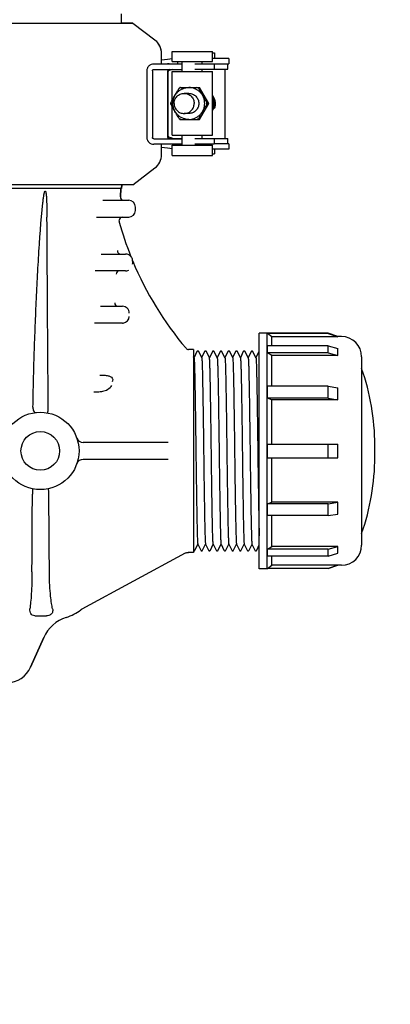
# Model space of a CAD drawing. Units: millimetres. Extents: x 4622 to 8691, y 1913 to 4548.
# Drawn here: x 6341 to 6451, y 3583 to 3876 of the extents above; entities that cross this region are included whole.
import ezdxf

# ---------------------------------------------------------------- set-up
doc = ezdxf.new("R2010")
doc.units = ezdxf.units.MM
doc.layers.add('cotas', color=7, linetype='Continuous')
doc.styles.get("Standard").update_dxf_attribs({"font": 'arial.ttf'})
doc.dimstyles.new('Diseño_PlanosFabricacion', dxfattribs={"dimtxt": 35, "dimasz": 40, "dimexe": 10, "dimexo": 10, "dimgap": 10, "dimtad": 1, "dimtih": 1, "dimtoh": 1, "dimdec": 0, "dimzin": 1, "dimdsep": 46, "dimtxsty": 'Standard', "dimcen": 15, "dimadec": 0, "dimazin": 0, "dimtp": 0.05, "dimtm": 0.05, "dimtfac": 1, "dimtdec": 0, "dimtofl": 0, "dimtmove": 0, "dimatfit": 3, "dimfxl": 10, "dimtolj": 1, "dimarcsym": 0})

# ---------------------------------------------------------------- blocks, each defined once
blk = doc.blocks.new('*D4')
at = {"layer": 'cotas', "color": 0, "lineweight": -2, "transparency": 16777216}
for p, q in [((6306.49, 4333.95), (6907.49, 4333.95)), ((6897.49, 4293.95), (6897.49, 3654.4)), ((6897.49, 2893.81), (6897.49, 3540.18)), ((6569.14, 2853.81), (6907.49, 2853.81))]:
    blk.add_line(p, q, dxfattribs=at)
at = {"layer": 'cotas', "color": 0, "transparency": 16777216}
for points in [[(6890.82, 4293.95), (6904.15, 4293.95), (6897.49, 4333.95)], [(6890.82, 2893.81), (6904.15, 2893.81), (6897.49, 2853.81)]]:
    blk.add_solid(points, dxfattribs=at)
at = {"layer": 'Defpoints', "color": 0, "transparency": 16777216}
for p in [(6296.49, 4333.95), (6559.14, 2853.81), (6897.49, 2853.81)]:
    blk.add_point(p, dxfattribs=at)
at = {"layer": 'cotas', "color": 0, "transparency": 16777216, "insert": (6897.49, 3597.29), "char_height": 35, "attachment_point": 5}
blk.add_mtext('\\A1; [58"]\\P1480 mm\\P', dxfattribs=at)

msp = doc.modelspace()

# ---------------------------------------------------------------- linework, layer by layer
at = {"linetype": 'Continuous'}
for p, q in [((6371.12, 3877.36), (6371.17, 3874.56)), ((6374.66, 3874.56), (6179.62, 3874.56)), ((6374.66, 3874.66), (6371.16, 3874.66)), ((6374.59, 3874.56), (6374.66, 3874.66)), ((6374.66, 3874.66), (6381.19, 3869.64)), ((6381.19, 3869.54), (6374.66, 3874.56)), ((6383.14, 3862.46), (6383.14, 3865.68)), ((6386.27, 3863.21), (6386.27, 3866.21)), ((6386.27, 3866.21), (6398.27, 3866.21)), ((6398.27, 3863.21), (6398.27, 3866.21)), ((6398.27, 3865.76), (6398.91, 3865.76)), ((6402.89, 3864.16), (6398.27, 3864.16)), ((6398.91, 3865.76), (6398.91, 3864.16)), ((6403.15, 3864.16), (6402.89, 3864.16)), ((6403.15, 3864.16), (6403.15, 3862.56)), ((6383.83, 3862.46), (6380.87, 3862.46)), ((6380.87, 3860.86), (6389.27, 3860.86)), ((6383.14, 3862.56), (6385.19, 3862.56)), ((6389.27, 3862.46), (6383.83, 3862.46)), ((6385.44, 3862.56), (6389.27, 3862.56)), ((6386.27, 3863.21), (6398.27, 3863.21)), ((6387.92, 3863.21), (6387.92, 3862.56)), ((6389.27, 3860.21), (6389.27, 3863.21)), ((6398.79, 3862.46), (6393.06, 3862.46)), ((6398.79, 3860.86), (6393.06, 3860.86)), ((6395.27, 3862.46), (6395.27, 3863.21)), ((6395.27, 3862.56), (6403.15, 3862.56)), ((6395.27, 3860.21), (6395.27, 3860.86)), ((6398.79, 3862.46), (6398.79, 3860.86)), ((6398.79, 3860.96), (6402.82, 3860.96)), ((6402.01, 3860.96), (6402.01, 3840.36)), ((6402.82, 3860.96), (6402.82, 3862.56)), ((6378.79, 3860.46), (6378.79, 3840.66)), ((6380.43, 3860.46), (6380.43, 3840.66)), ((6385.04, 3860.46), (6385.04, 3840.66)), ((6385.04, 3840.76), (6385.04, 3860.46)), ((6386.27, 3851.57), (6386.27, 3860.21)), ((6386.27, 3860.21), (6398.27, 3860.21)), ((6398.27, 3841.31), (6398.27, 3860.21)), ((6388.67, 3855.52), (6388.64, 3855.51)), ((6388.67, 3855.52), (6394.43, 3855.52)), ((6394.14, 3855.52), (6394.14, 3855.52)), ((6394.15, 3855.52), (6394.15, 3855.52)), ((6397.17, 3850.76), (6394.43, 3855.52)), ((6391.27, 3853.76), (6389.88, 3853.76)), ((6385.91, 3850.79), (6385.91, 3850.73)), ((6386.27, 3841.31), (6386.27, 3849.95)), ((6394.43, 3845.99), (6397.17, 3850.76)), ((6397.17, 3850.76), (6396.87, 3850.76)), ((6398.91, 3849.29), (6398.91, 3849.29)), ((6391.27, 3847.76), (6389.88, 3847.76)), ((6388.64, 3846.01), (6388.67, 3845.99)), ((6388.67, 3845.99), (6394.43, 3845.99)), ((6394.14, 3846), (6394.14, 3845.99)), ((6394.15, 3845.99), (6394.15, 3846)), ((6380.87, 3840.26), (6389.27, 3840.26)), ((6385.44, 3840.36), (6389.27, 3840.36)), ((6386.27, 3841.31), (6398.27, 3841.31)), ((6389.27, 3838.31), (6389.27, 3841.31)), ((6398.79, 3840.26), (6393.06, 3840.26)), ((6395.27, 3840.26), (6395.27, 3841.31)), ((6395.27, 3840.36), (6402.82, 3840.36)), ((6398.79, 3840.26), (6398.79, 3838.66)), ((6402.82, 3838.76), (6402.82, 3840.36)), ((6383.83, 3838.66), (6380.87, 3838.66)), ((6383.14, 3835.54), (6383.14, 3838.66)), ((6389.27, 3838.66), (6383.83, 3838.66)), ((6386.27, 3835.31), (6386.27, 3838.31)), ((6386.27, 3838.31), (6398.27, 3838.31)), ((6387.92, 3838.66), (6387.92, 3838.31)), ((6398.79, 3838.66), (6393.06, 3838.66)), ((6395.27, 3838.31), (6395.27, 3838.66)), ((6398.27, 3835.31), (6398.27, 3838.31)), ((6403.15, 3838.76), (6398.79, 3838.76)), ((6403.15, 3838.76), (6403.15, 3837.16)), ((6386.27, 3835.31), (6398.27, 3835.31)), ((6402.89, 3837.16), (6398.27, 3837.16)), ((6398.27, 3835.76), (6398.91, 3835.76)), ((6398.91, 3837.16), (6398.91, 3835.76)), ((6403.15, 3837.16), (6402.89, 3837.16)), ((6374.66, 3826.56), (6381.19, 3831.58)), ((6374.66, 3826.56), (6179.62, 3826.56)), ((6371.36, 3826.56), (6371.31, 3825.46)), ((6371.31, 3825.46), (6371.36, 3826.56)), ((6371.31, 3825.46), (6182.97, 3825.46)), ((6371.06, 3825.46), (6370.93, 3823.01)), ((6370.93, 3823.01), (6371.06, 3825.46)), ((6365.72, 3821.96), (6373.4, 3821.96)), ((6375.4, 3818.96), (6375.4, 3819.96)), ((6363.86, 3816.96), (6373.4, 3816.96)), ((6370.58, 3816.01), (6370.56, 3815.77)), ((6370.56, 3815.77), (6370.58, 3816.01)), ((6370.6, 3815.45), (6370.6, 3815.45)), ((6370.6, 3815.45), (6370.6, 3815.45)), ((6365.21, 3805.96), (6372.49, 3805.96)), ((6374.53, 3802.96), (6374.53, 3803.04)), ((6374.54, 3803.89), (6374.55, 3803.96)), ((6372.48, 3800.96), (6363.41, 3800.96)), ((6365.06, 3790.46), (6371.55, 3790.46)), ((6371.55, 3785.46), (6363.27, 3785.46)), ((6414.57, 3782.46), (6412.22, 3782.46)), ((6412.22, 3712.46), (6412.22, 3782.46)), ((6414.57, 3712.46), (6414.57, 3782.46)), ((6414.6, 3782.44), (6414.57, 3782.46)), ((6414.57, 3782.46), (6414.6, 3782.44)), ((6432.64, 3782.44), (6414.6, 3782.44)), ((6414.6, 3782.38), (6414.6, 3782.44)), ((6432.64, 3782.38), (6414.6, 3782.38)), ((6415.97, 3781.4), (6414.6, 3782.38)), ((6432.64, 3782.38), (6432.64, 3782.44)), ((6435.57, 3781.46), (6432.64, 3782.44)), ((6432.64, 3782.38), (6435.57, 3781.4)), ((6432.64, 3778.73), (6414.6, 3778.73)), ((6414.6, 3776.67), (6414.6, 3778.73)), ((6435.57, 3781.4), (6415.97, 3781.4)), ((6415.97, 3778.73), (6415.97, 3781.4)), ((6432.64, 3776.67), (6432.64, 3778.73)), ((6432.64, 3778.73), (6435.57, 3777.88)), ((6436.62, 3781.46), (6435.57, 3781.46)), ((6436.62, 3781.46), (6435.57, 3781.46)), ((6435.57, 3781.4), (6435.57, 3781.46)), ((6392.64, 3777.61), (6391.2, 3777.61)), ((6392.64, 3777.61), (6392.64, 3717.31)), ((6393.66, 3776.98), (6392.81, 3775.21)), ((6395.1, 3775.15), (6394.22, 3776.98)), ((6395.96, 3776.98), (6395.08, 3775.15)), ((6397.4, 3775.15), (6396.52, 3776.98)), ((6398.26, 3776.98), (6397.38, 3775.15)), ((6399.7, 3775.15), (6398.82, 3776.98)), ((6400.56, 3776.98), (6399.68, 3775.15)), ((6402, 3775.15), (6401.12, 3776.98)), ((6402.86, 3776.98), (6401.98, 3775.15)), ((6404.3, 3775.15), (6403.42, 3776.98)), ((6405.16, 3776.98), (6404.28, 3775.15)), ((6406.6, 3775.15), (6405.72, 3776.98)), ((6407.46, 3776.98), (6406.58, 3775.15)), ((6408.9, 3775.15), (6408.02, 3776.98)), ((6409.76, 3776.98), (6408.88, 3775.15)), ((6411.2, 3775.15), (6410.32, 3776.98)), ((6412.06, 3776.98), (6411.18, 3775.15)), ((6432.64, 3776.67), (6414.6, 3776.67)), ((6415.97, 3775.82), (6414.6, 3776.67)), ((6435.57, 3775.82), (6415.97, 3775.82)), ((6415.97, 3766.7), (6415.97, 3775.82)), ((6432.64, 3776.67), (6435.57, 3775.82)), ((6435.57, 3775.82), (6435.57, 3777.88)), ((6392.8, 3775.15), (6392.64, 3775.48)), ((6442.62, 3775.46), (6442.62, 3719.46)), ((6432.64, 3766.7), (6414.6, 3766.7)), ((6414.6, 3763.14), (6414.6, 3766.7)), ((6432.64, 3763.14), (6432.64, 3766.7)), ((6432.64, 3766.7), (6435.57, 3766.21)), ((6435.57, 3762.64), (6435.57, 3766.21)), ((6432.64, 3763.14), (6414.6, 3763.14)), ((6415.97, 3762.64), (6414.6, 3763.14)), ((6435.57, 3762.64), (6415.97, 3762.64)), ((6415.97, 3749.52), (6415.97, 3762.64)), ((6432.64, 3763.14), (6435.57, 3762.64)), ((6385.16, 3749.96), (6359.87, 3749.96)), ((6414.6, 3749.52), (6435.57, 3749.52)), ((6414.6, 3745.4), (6414.6, 3749.52)), ((6432.64, 3745.4), (6432.64, 3749.52)), ((6435.57, 3745.4), (6435.57, 3749.52)), ((6446.54, 3745.72), (6446.54, 3749.2)), ((6385.16, 3744.96), (6359.87, 3744.96)), ((6414.6, 3745.4), (6435.57, 3745.4)), ((6415.97, 3732.27), (6415.97, 3745.4)), ((6414.6, 3731.78), (6415.97, 3732.27)), ((6435.57, 3732.27), (6415.97, 3732.27)), ((6432.64, 3731.78), (6435.57, 3732.27)), ((6435.57, 3728.71), (6435.57, 3732.27)), ((6432.64, 3731.78), (6414.6, 3731.78)), ((6414.6, 3728.22), (6414.6, 3731.78)), ((6432.64, 3728.22), (6432.64, 3731.78)), ((6432.64, 3728.22), (6414.6, 3728.22)), ((6415.97, 3719.1), (6415.97, 3728.22)), ((6432.64, 3728.22), (6435.57, 3728.71)), ((6412.13, 3724.22), (6412.13, 3724.07)), ((6412.15, 3723.3), (6412.16, 3723.08)), ((6392.64, 3717.31), (6391.12, 3717.31)), ((6393.07, 3717.94), (6393.13, 3718.06)), ((6393.13, 3718.06), (6393.95, 3719.77)), ((6393.93, 3719.77), (6394.81, 3717.94)), ((6395.37, 3717.94), (6396.25, 3719.77)), ((6396.23, 3719.77), (6397.11, 3717.94)), ((6397.67, 3717.94), (6398.55, 3719.77)), ((6398.53, 3719.77), (6399.41, 3717.94)), ((6399.97, 3717.94), (6400.19, 3718.41)), ((6400.19, 3718.41), (6400.85, 3719.77)), ((6400.83, 3719.77), (6401.71, 3717.94)), ((6402.27, 3717.94), (6403.15, 3719.77)), ((6403.13, 3719.77), (6404.01, 3717.94)), ((6404.57, 3717.94), (6405.45, 3719.77)), ((6405.43, 3719.77), (6406.31, 3717.94)), ((6406.87, 3717.94), (6407.75, 3719.77)), ((6407.73, 3719.77), (6408.61, 3717.94)), ((6409.17, 3717.94), (6410.05, 3719.77)), ((6410.03, 3719.77), (6410.91, 3717.94)), ((6411.47, 3717.94), (6412.22, 3719.5)), ((6414.6, 3718.25), (6415.97, 3719.1)), ((6432.64, 3718.25), (6414.6, 3718.25)), ((6414.6, 3716.19), (6414.6, 3718.25)), ((6435.57, 3719.1), (6415.97, 3719.1)), ((6432.64, 3718.25), (6435.57, 3719.1)), ((6432.64, 3716.19), (6432.64, 3718.25)), ((6435.57, 3717.04), (6435.57, 3719.1)), ((6390.18, 3717.06), (6359.44, 3700.38)), ((6432.64, 3716.19), (6414.6, 3716.19)), ((6415.97, 3713.52), (6415.97, 3716.19)), ((6432.64, 3716.19), (6435.57, 3717.04)), ((6414.57, 3712.46), (6412.22, 3712.46)), ((6414.6, 3712.48), (6414.57, 3712.46)), ((6414.57, 3712.46), (6414.6, 3712.48)), ((6414.6, 3712.54), (6415.97, 3713.52)), ((6432.64, 3712.54), (6414.6, 3712.54)), ((6414.6, 3712.48), (6414.6, 3712.53)), ((6432.64, 3712.48), (6414.6, 3712.48)), ((6435.57, 3713.52), (6415.97, 3713.52)), ((6432.64, 3712.54), (6435.57, 3713.52)), ((6435.57, 3713.46), (6432.64, 3712.48)), ((6432.64, 3712.48), (6432.64, 3712.54)), ((6435.57, 3713.46), (6435.57, 3713.52)), ((6436.62, 3713.46), (6435.57, 3713.46)), ((6436.62, 3713.46), (6435.57, 3713.46)), ((6345.5, 3698.46), (6349, 3698.46)), ((6348.16, 3691.99), (6344.25, 3683.21)), ((6344.25, 3683.21), (6348.16, 3691.99))]:
    msp.add_line(p, q, dxfattribs=at)
for points in [[(6398.91, 3849.29), (6398.97, 3849.44), (6399.05, 3849.67), (6399.11, 3849.91), (6399.16, 3850.16), (6399.19, 3850.4), (6399.2, 3850.65), (6399.2, 3850.89), (6399.18, 3851.14), (6399.14, 3851.38), (6399.09, 3851.63), (6399.02, 3851.86), (6398.94, 3852.1), (6398.84, 3852.32), (6398.73, 3852.54), (6398.6, 3852.76), (6398.46, 3852.96), (6398.3, 3853.15), (6398.27, 3853.18)], [(6398.27, 3848.55), (6398.27, 3848.55), (6398.41, 3848.75), (6398.54, 3848.96), (6398.64, 3849.18), (6398.74, 3849.41), (6398.82, 3849.64), (6398.88, 3849.88), (6398.93, 3850.12), (6398.96, 3850.37), (6398.98, 3850.61), (6398.98, 3850.86), (6398.96, 3851.11), (6398.93, 3851.35), (6398.88, 3851.6), (6398.81, 3851.83), (6398.73, 3852.07), (6398.63, 3852.3), (6398.52, 3852.52), (6398.39, 3852.73), (6398.27, 3852.91)], [(6398.27, 3848.89), (6398.3, 3848.94), (6398.41, 3849.16), (6398.51, 3849.38), (6398.59, 3849.61), (6398.66, 3849.85), (6398.71, 3850.09), (6398.74, 3850.34), (6398.76, 3850.58), (6398.76, 3850.83), (6398.74, 3851.08), (6398.71, 3851.32), (6398.66, 3851.56), (6398.6, 3851.8), (6398.52, 3852.04), (6398.43, 3852.27), (6398.32, 3852.49), (6398.27, 3852.56)], [(6398.27, 3849.34), (6398.28, 3849.35), (6398.36, 3849.58), (6398.43, 3849.82), (6398.48, 3850.06), (6398.52, 3850.31), (6398.54, 3850.55), (6398.54, 3850.8), (6398.53, 3851.04), (6398.5, 3851.29), (6398.45, 3851.53), (6398.39, 3851.77), (6398.31, 3852.01), (6398.27, 3852.1)], [(6398.27, 3850.14), (6398.3, 3850.35), (6398.32, 3850.6), (6398.32, 3850.85), (6398.3, 3851.09), (6398.27, 3851.31)], [(6374.62, 3803.88), (6374.59, 3803.97), (6374.57, 3804.04), (6374.55, 3804.13), (6374.55, 3804.16)], [(6394.22, 3776.98), (6394.21, 3777), (6394.19, 3777.03), (6394.16, 3777.06), (6394.12, 3777.1), (6394.06, 3777.13), (6393.98, 3777.16), (6393.89, 3777.16), (6393.82, 3777.13), (6393.75, 3777.09), (6393.71, 3777.05), (6393.68, 3777.02), (6393.67, 3776.99), (6393.66, 3776.98)], [(6396.52, 3776.98), (6396.51, 3777), (6396.49, 3777.03), (6396.46, 3777.06), (6396.42, 3777.1), (6396.36, 3777.13), (6396.28, 3777.16), (6396.19, 3777.16), (6396.12, 3777.13), (6396.05, 3777.09), (6396.01, 3777.05), (6395.98, 3777.02), (6395.97, 3776.99), (6395.96, 3776.98)], [(6398.82, 3776.98), (6398.81, 3777), (6398.79, 3777.03), (6398.76, 3777.06), (6398.72, 3777.1), (6398.66, 3777.13), (6398.58, 3777.16), (6398.49, 3777.16), (6398.42, 3777.13), (6398.35, 3777.09), (6398.31, 3777.05), (6398.28, 3777.02), (6398.27, 3776.99), (6398.26, 3776.98)], [(6401.12, 3776.98), (6401.11, 3777), (6401.09, 3777.03), (6401.06, 3777.06), (6401.02, 3777.1), (6400.96, 3777.13), (6400.88, 3777.16), (6400.79, 3777.16), (6400.72, 3777.13), (6400.65, 3777.09), (6400.61, 3777.05), (6400.58, 3777.02), (6400.57, 3776.99), (6400.56, 3776.98)], [(6403.42, 3776.98), (6403.41, 3777), (6403.39, 3777.03), (6403.36, 3777.06), (6403.32, 3777.1), (6403.26, 3777.13), (6403.18, 3777.16), (6403.09, 3777.16), (6403.02, 3777.13), (6402.95, 3777.09), (6402.91, 3777.05), (6402.88, 3777.02), (6402.87, 3776.99), (6402.86, 3776.98)], [(6405.72, 3776.98), (6405.71, 3777), (6405.69, 3777.03), (6405.66, 3777.06), (6405.62, 3777.1), (6405.56, 3777.13), (6405.48, 3777.16), (6405.39, 3777.16), (6405.32, 3777.13), (6405.25, 3777.09), (6405.21, 3777.05), (6405.18, 3777.02), (6405.17, 3776.99), (6405.16, 3776.98)], [(6408.02, 3776.98), (6408.01, 3777), (6407.99, 3777.03), (6407.96, 3777.06), (6407.92, 3777.1), (6407.86, 3777.13), (6407.78, 3777.16), (6407.69, 3777.16), (6407.62, 3777.13), (6407.55, 3777.09), (6407.51, 3777.05), (6407.48, 3777.02), (6407.47, 3776.99), (6407.46, 3776.98)], [(6410.32, 3776.98), (6410.31, 3777), (6410.29, 3777.03), (6410.26, 3777.06), (6410.22, 3777.1), (6410.16, 3777.13), (6410.08, 3777.16), (6409.99, 3777.16), (6409.92, 3777.13), (6409.85, 3777.09), (6409.81, 3777.05), (6409.78, 3777.02), (6409.77, 3776.99), (6409.76, 3776.98)], [(6412.11, 3777.05), (6412.08, 3777.02), (6412.07, 3776.99), (6412.06, 3776.98)], [(6412.22, 3777.13), (6412.22, 3777.13), (6412.15, 3777.09), (6412.11, 3777.05)], [(6390.19, 3717.07), (6390.33, 3717.13), (6390.52, 3717.21), (6390.71, 3717.26), (6390.91, 3717.3), (6391.11, 3717.31), (6391.15, 3717.31)], [(6392.64, 3717.8), (6392.67, 3717.79), (6392.74, 3717.76), (6392.83, 3717.76), (6392.91, 3717.78), (6392.97, 3717.82), (6393.01, 3717.86), (6393.04, 3717.89), (6393.06, 3717.92), (6393.07, 3717.94)], [(6394.81, 3717.94), (6394.82, 3717.93), (6394.83, 3717.9), (6394.86, 3717.87), (6394.9, 3717.83), (6394.97, 3717.79), (6395.04, 3717.76), (6395.13, 3717.76), (6395.21, 3717.78), (6395.27, 3717.82), (6395.31, 3717.86), (6395.34, 3717.89), (6395.36, 3717.92), (6395.37, 3717.94)], [(6397.11, 3717.94), (6397.12, 3717.93), (6397.13, 3717.9), (6397.16, 3717.87), (6397.2, 3717.83), (6397.27, 3717.79), (6397.34, 3717.76), (6397.43, 3717.76), (6397.51, 3717.78), (6397.57, 3717.82), (6397.61, 3717.86), (6397.64, 3717.89), (6397.66, 3717.92), (6397.67, 3717.94)], [(6399.41, 3717.94), (6399.42, 3717.93), (6399.43, 3717.9), (6399.46, 3717.87), (6399.5, 3717.83), (6399.57, 3717.79), (6399.64, 3717.76), (6399.73, 3717.76), (6399.81, 3717.78)], [(6399.81, 3717.78), (6399.87, 3717.82), (6399.91, 3717.86), (6399.94, 3717.89), (6399.96, 3717.92), (6399.97, 3717.94)], [(6401.71, 3717.94), (6401.72, 3717.93), (6401.73, 3717.9), (6401.76, 3717.87), (6401.8, 3717.83), (6401.87, 3717.79), (6401.94, 3717.76), (6402.03, 3717.76), (6402.11, 3717.78), (6402.17, 3717.82), (6402.21, 3717.86), (6402.24, 3717.89), (6402.26, 3717.92), (6402.27, 3717.94)], [(6404.01, 3717.94), (6404.02, 3717.93), (6404.03, 3717.9), (6404.06, 3717.87), (6404.1, 3717.83), (6404.17, 3717.79), (6404.24, 3717.76), (6404.33, 3717.76), (6404.41, 3717.78), (6404.47, 3717.82), (6404.51, 3717.86), (6404.54, 3717.89), (6404.56, 3717.92), (6404.57, 3717.94)], [(6406.31, 3717.94), (6406.32, 3717.93), (6406.33, 3717.9), (6406.36, 3717.87), (6406.4, 3717.83), (6406.47, 3717.79), (6406.54, 3717.76), (6406.63, 3717.76), (6406.71, 3717.78), (6406.77, 3717.82), (6406.81, 3717.86), (6406.84, 3717.89), (6406.86, 3717.92), (6406.87, 3717.94)], [(6408.61, 3717.94), (6408.62, 3717.93), (6408.63, 3717.9), (6408.66, 3717.87), (6408.7, 3717.83), (6408.77, 3717.79), (6408.84, 3717.76), (6408.93, 3717.76), (6409.01, 3717.78), (6409.07, 3717.82), (6409.11, 3717.86), (6409.14, 3717.89), (6409.16, 3717.92), (6409.17, 3717.94)], [(6410.91, 3717.94), (6410.92, 3717.93), (6410.93, 3717.9), (6410.96, 3717.87), (6411, 3717.83), (6411.07, 3717.79), (6411.14, 3717.76), (6411.23, 3717.76), (6411.31, 3717.78), (6411.37, 3717.82), (6411.41, 3717.86), (6411.44, 3717.89), (6411.46, 3717.92), (6411.47, 3717.94)]]:
    msp.add_lwpolyline(points, dxfattribs=at)
for radius in [11.5, 5.75]:
    msp.add_circle((6347.14, 3747.46), radius, dxfattribs=at)
for centre, radius, start, end in [((6378.16, 3865.71), 4.96, 51.6959, 52.4351), ((6378.14, 3865.58), 5, 0.0001, 52.4348), ((6378.13, 3865.67), 5.01, 43.6624, 51.6848), ((6378.14, 3865.68), 5, 4.4116, 43.6601), ((6378.15, 3865.68), 4.99, 0.0049, 4.4279), ((6385.44, 3860.56), 2, 101.2511, 108.138), ((6385.44, 3860.55), 2.01, 90.0159, 101.2343), ((6385.43, 3860.46), 0.399, 90.0034, 160.0193), ((6391.31, 3850.79), 5.31, 116.806, 123.3952), ((6391.29, 3850.79), 5.31, 56.6048, 63.194), ((6391.4, 3850.79), 5.47, 59.8076, 59.9536), ((6391.35, 3850.76), 5.36, 176.8168, 183.1832), ((6391.25, 3850.76), 5.36, 356.8168, 3.1832), ((6394.6, 3850.72), 3.72, 351.1814, 8.8357), ((6391.31, 3850.73), 5.31, 236.6048, 243.194), ((6391.29, 3850.73), 5.31, 296.806, 303.3952), ((6391.4, 3850.73), 5.47, 300.0464, 300.1924), ((6394.14, 3846.02), 0.0184, 268.3148, 273.8079), ((6385.43, 3840.76), 0.396, 180.0681, 190.6529), ((6385.44, 3840.66), 0.399, 179.9223, 269.9455), ((6385.44, 3840.76), 0.396, 259.3468, 269.9319), ((6378.14, 3835.54), 5, 307.5652, 359.9999), ((6371.93, 3822.96), 1, 177.0668, 270), ((6373.4, 3819.96), 2, 0, 90), ((6371.57, 3815.96), 1, 90, 177.0668), ((6373.4, 3818.96), 2, 270, 0), ((6371.56, 3815.72), 1, 177.0667, 195.6463), ((6466.89, 3842.42), 100, 195.6464, 201.6941), ((6371.05, 3806.96), 0.998, 177.0124, 249.5029), ((6371.06, 3806.98), 1.02, 249.535, 259.6262), ((6371.05, 3806.95), 0.986, 259.5968, 269.9323), ((6372.49, 3803.82), 2.14, 77.831, 89.9649), ((6372.49, 3803.81), 2.15, 58.8896, 77.8725), ((6374.91, 3805.83), 1, 201.6941, 218.4763), ((6374.91, 3805.83), 1, 201.7111, 218.3724), ((6372.56, 3803.96), 2, 7.5, 38.4762), ((6574.89, 3799.72), 200.39, 178.8764, 179.0485), ((6481.88, 3801.52), 107.36, 178.7356, 178.8649), ((6372.61, 3804.03), 1.94, 357.9544, 0.0699), ((6466.89, 3842.42), 100, 202.6684, 220.1331), ((6370.69, 3799.96), 0.999, 90.0019, 177.1048), ((6372.48, 3802.97), 2.01, 270.0065, 278.8723), ((6372.48, 3802.97), 2.01, 278.8799, 281.2883), ((6372.47, 3802.98), 2.02, 281.346, 299.7012), ((6370.25, 3791.46), 0.999, 177.0292, 269.9971), ((6371.55, 3787.47), 2.01, 270.0044, 277.2675), ((6371.55, 3787.46), 2, 277.2189, 359.9536), ((6436.62, 3775.46), 6, 0, 90), ((6391.2, 3778.61), 1, 220.1331, 270), ((6378.54, 3749.2), 68, 0, 19.5551), ((6359.87, 3751.96), 2, 199.4712, 270), ((6359.87, 3742.96), 2, 90, 160.5288), ((6378.54, 3745.72), 68, 340.4449, 0), ((6749.84, 3732.39), 337.81, 181.4118, 181.5427), ((6623.17, 3728.94), 211.09, 181.5909, 181.8276), ((6436.62, 3719.46), 6, 270, 0), ((6350.24, 3712.26), 15, 287.8536, 306.658), ((6350.24, 3712.26), 15, 287.8536, 306.658), ((6360.39, 3698.63), 1.99, 121.562, 126.693), ((6360.39, 3698.63), 1.99, 118.4912, 121.5604), ((6358.21, 3687.51), 11, 107.8536, 156), ((6336.94, 3686.46), 8, 272.6634, 336)]:
    msp.add_arc(centre, radius, start, end, dxfattribs=at)
for centre, major_axis, start_param, end_param in [((6318.32, 3864.95), (70, -0.13), -0.386878, -0.242118), ((6480.3, 3859.93), (95.47, -0.18), 9.238414, 9.332078), ((6480.3, 3841.39), (95.47, 0.18), -3.048913, -2.929128), ((6318.32, 3836.38), (70, 0.13), 0.242118, 0.386878)]:
    msp.add_ellipse(centre, major_axis=major_axis, ratio=0.042505, start_param=start_param, end_param=end_param, dxfattribs=at)
for points, knots in [([(6380.87, 3862.46), (6380.61, 3862.46), (6380.07, 3862.38), (6379.36, 3861.95), (6378.9, 3861.27), (6378.79, 3860.73), (6378.79, 3860.46)], [0, 0, 0, 0, 0.24851, 0.499377, 0.749158, 1, 1, 1, 1]), ([(6380.43, 3860.46), (6380.43, 3860.51), (6380.46, 3860.63), (6380.59, 3860.8), (6380.77, 3860.86), (6380.87, 3860.86)], [0, 0, 0, 0, 0.254186, 0.507535, 1, 1, 1, 1]), ([(6385.08, 3860.18), (6385.08, 3860.17), (6385.07, 3860.14), (6385.06, 3860.1), (6385.05, 3860.07)], [0, 0, 0, 0, 0.236827, 1, 1, 1, 1]), ([(6385.11, 3860.28), (6385.11, 3860.27), (6385.1, 3860.24), (6385.09, 3860.21), (6385.08, 3860.18)], [0, 0, 0, 0, 0.234913, 1, 1, 1, 1]), ([(6385.14, 3860.36), (6385.14, 3860.35), (6385.12, 3860.32), (6385.12, 3860.3), (6385.11, 3860.28)], [0, 0, 0, 0, 0.232689, 1, 1, 1, 1]), ([(6385.24, 3860.49), (6385.22, 3860.48), (6385.18, 3860.44), (6385.15, 3860.39), (6385.14, 3860.36)], [0, 0, 0, 0, 0.415496, 1, 1, 1, 1]), ([(6386, 3851.06), (6386.04, 3851.14), (6386.13, 3851.3), (6386.31, 3851.64), (6386.56, 3852.08), (6386.85, 3852.61), (6387.16, 3853.14), (6387.47, 3853.67), (6387.77, 3854.2), (6388.03, 3854.64), (6388.24, 3854.98), (6388.34, 3855.14), (6388.39, 3855.22)], [0, 0, 0, 0, 0.056342, 0.116394, 0.24124, 0.368364, 0.49614, 0.624149, 0.752157, 0.879121, 0.941017, 1, 1, 1, 1]), ([(6386.53, 3850.76), (6386.53, 3851.07), (6386.59, 3851.69), (6386.86, 3852.59), (6387.3, 3853.41), (6387.9, 3854.14), (6388.62, 3854.73), (6389.44, 3855.18), (6390.34, 3855.45), (6390.96, 3855.51), (6391.27, 3855.51)], [0, 0, 0, 0, 0.125192, 0.250348, 0.375455, 0.500492, 0.625454, 0.750348, 0.875188, 1, 1, 1, 1]), ([(6388.39, 3855.22), (6388.42, 3855.26), (6388.47, 3855.32), (6388.54, 3855.41), (6388.59, 3855.46), (6388.62, 3855.5), (6388.63, 3855.51), (6388.64, 3855.51)], [0, 0, 0, 0, 0.354201, 0.643437, 0.860174, 0.939761, 1, 1, 1, 1]), ([(6395.99, 3850.76), (6395.99, 3851.07), (6395.93, 3851.69), (6395.66, 3852.59), (6395.22, 3853.42), (6394.63, 3854.14), (6393.91, 3854.73), (6393.09, 3855.18), (6392.19, 3855.45), (6391.57, 3855.51), (6391.27, 3855.51)], [0, 0, 0, 0, 0.125286, 0.250522, 0.375683, 0.500739, 0.625683, 0.750523, 0.875283, 1, 1, 1, 1]), ([(6394.15, 3855.52), (6394.15, 3855.52), (6394.14, 3855.52), (6394.13, 3855.51), (6394.13, 3855.51), (6394.13, 3855.51)], [0, 0, 0, 0, 0.529875, 0.75356, 1, 1, 1, 1]), ([(6394.13, 3855.51), (6394.13, 3855.51), (6394.13, 3855.49), (6394.13, 3855.47), (6394.13, 3855.44), (6394.15, 3855.39), (6394.17, 3855.32), (6394.2, 3855.25), (6394.22, 3855.22)], [0, 0, 0, 0, 0.046998, 0.115405, 0.207, 0.321912, 0.619218, 1, 1, 1, 1]), ([(6394.22, 3855.22), (6394.26, 3855.14), (6394.34, 3854.97), (6394.53, 3854.63), (6394.77, 3854.2), (6395.07, 3853.67), (6395.37, 3853.14), (6395.68, 3852.61), (6395.99, 3852.08), (6396.24, 3851.64), (6396.45, 3851.3), (6396.55, 3851.14), (6396.6, 3851.06)], [0, 0, 0, 0, 0.056342, 0.116394, 0.24124, 0.368364, 0.49614, 0.624149, 0.752157, 0.879121, 0.941017, 1, 1, 1, 1]), ([(6386.89, 3850.76), (6386.89, 3851.15), (6387.04, 3851.94), (6387.71, 3852.93), (6388.7, 3853.6), (6389.49, 3853.76), (6389.88, 3853.76)], [0, 0, 0, 0, 0.250552, 0.500755, 0.750534, 1, 1, 1, 1]), ([(6389.88, 3853.76), (6390.26, 3853.76), (6391.05, 3853.6), (6392.04, 3852.93), (6392.71, 3851.94), (6392.86, 3851.15), (6392.86, 3850.76)], [0, 0, 0, 0, 0.249466, 0.499245, 0.749448, 1, 1, 1, 1]), ([(6391.27, 3853.76), (6391.46, 3853.76), (6391.85, 3853.72), (6392.41, 3853.55), (6392.93, 3853.27), (6393.39, 3852.9), (6393.76, 3852.44), (6394.04, 3851.92), (6394.21, 3851.35), (6394.25, 3850.96), (6394.25, 3850.76)], [0, 0, 0, 0, 0.124527, 0.249127, 0.373859, 0.498766, 0.623861, 0.74913, 0.874524, 1, 1, 1, 1]), ([(6385.91, 3850.79), (6385.91, 3850.79), (6385.92, 3850.81), (6385.92, 3850.84), (6385.94, 3850.89), (6385.97, 3850.97), (6385.99, 3851.03), (6386, 3851.06)], [0, 0, 0, 0, 0.065239, 0.148087, 0.366426, 0.652148, 1, 1, 1, 1]), ([(6386, 3850.46), (6385.99, 3850.49), (6385.97, 3850.55), (6385.94, 3850.63), (6385.92, 3850.68), (6385.92, 3850.71), (6385.91, 3850.73), (6385.91, 3850.73)], [0, 0, 0, 0, 0.347852, 0.633574, 0.851913, 0.934761, 1, 1, 1, 1]), ([(6388.39, 3846.3), (6388.34, 3846.38), (6388.24, 3846.54), (6388.03, 3846.88), (6387.77, 3847.32), (6387.47, 3847.85), (6387.16, 3848.38), (6386.85, 3848.91), (6386.56, 3849.44), (6386.31, 3849.88), (6386.13, 3850.22), (6386.04, 3850.38), (6386, 3850.46)], [0, 0, 0, 0, 0.058983, 0.120879, 0.247843, 0.375851, 0.50386, 0.631636, 0.75876, 0.883606, 0.943658, 1, 1, 1, 1]), ([(6391.27, 3846.01), (6390.96, 3846.01), (6390.34, 3846.07), (6389.44, 3846.34), (6388.62, 3846.79), (6387.9, 3847.38), (6387.3, 3848.1), (6386.86, 3848.93), (6386.59, 3849.83), (6386.53, 3850.45), (6386.53, 3850.76)], [0, 0, 0, 0, 0.124812, 0.249652, 0.374546, 0.499508, 0.624545, 0.749652, 0.874808, 1, 1, 1, 1]), ([(6386.89, 3850.76), (6386.89, 3850.37), (6387.04, 3849.58), (6387.71, 3848.58), (6388.7, 3847.92), (6389.49, 3847.76), (6389.88, 3847.76)], [0, 0, 0, 0, 0.250552, 0.500755, 0.750534, 1, 1, 1, 1]), ([(6389.88, 3847.76), (6390.26, 3847.76), (6391.05, 3847.92), (6392.04, 3848.58), (6392.71, 3849.58), (6392.86, 3850.37), (6392.86, 3850.76)], [0, 0, 0, 0, 0.249466, 0.499245, 0.749448, 1, 1, 1, 1]), ([(6394.25, 3850.76), (6394.25, 3850.56), (6394.21, 3850.17), (6394.04, 3849.6), (6393.76, 3849.08), (6393.39, 3848.62), (6392.93, 3848.25), (6392.41, 3847.97), (6391.85, 3847.8), (6391.46, 3847.76), (6391.27, 3847.76)], [0, 0, 0, 0, 0.125476, 0.25087, 0.376139, 0.501234, 0.626141, 0.750874, 0.875473, 1, 1, 1, 1]), ([(6391.27, 3846.01), (6391.57, 3846.01), (6392.19, 3846.07), (6393.09, 3846.34), (6393.91, 3846.78), (6394.63, 3847.38), (6395.22, 3848.1), (6395.66, 3848.93), (6395.93, 3849.83), (6395.99, 3850.45), (6395.99, 3850.76)], [0, 0, 0, 0, 0.124717, 0.249477, 0.374317, 0.499261, 0.624317, 0.749478, 0.874714, 1, 1, 1, 1]), ([(6396.6, 3850.46), (6396.55, 3850.38), (6396.45, 3850.22), (6396.24, 3849.88), (6395.99, 3849.44), (6395.68, 3848.91), (6395.37, 3848.38), (6395.07, 3847.85), (6394.77, 3847.32), (6394.53, 3846.89), (6394.34, 3846.55), (6394.26, 3846.38), (6394.22, 3846.3)], [0, 0, 0, 0, 0.058983, 0.120879, 0.247843, 0.375851, 0.50386, 0.631636, 0.75876, 0.883606, 0.943658, 1, 1, 1, 1]), ([(6396.6, 3851.06), (6396.63, 3851.02), (6396.69, 3850.95), (6396.75, 3850.86), (6396.8, 3850.81), (6396.82, 3850.79), (6396.85, 3850.77), (6396.86, 3850.76), (6396.87, 3850.76)], [0, 0, 0, 0, 0.372684, 0.668757, 0.78509, 0.879115, 0.950512, 1, 1, 1, 1]), ([(6396.87, 3850.76), (6396.86, 3850.76), (6396.85, 3850.75), (6396.82, 3850.73), (6396.8, 3850.7), (6396.75, 3850.65), (6396.69, 3850.57), (6396.63, 3850.5), (6396.6, 3850.46)], [0, 0, 0, 0, 0.049488, 0.120885, 0.21491, 0.331244, 0.627316, 1, 1, 1, 1]), ([(6398.91, 3849.29), (6398.91, 3849.29), (6398.9, 3849.29), (6398.89, 3849.29), (6398.87, 3849.3), (6398.84, 3849.31), (6398.78, 3849.33), (6398.74, 3849.35), (6398.72, 3849.36)], [0, 0, 0, 0, 0.035939, 0.102332, 0.196394, 0.31557, 0.621846, 1, 1, 1, 1]), ([(6388.64, 3846.01), (6388.63, 3846.01), (6388.62, 3846.02), (6388.59, 3846.05), (6388.54, 3846.11), (6388.47, 3846.2), (6388.42, 3846.26), (6388.39, 3846.3)], [0, 0, 0, 0, 0.06023, 0.139819, 0.356544, 0.645774, 1, 1, 1, 1]), ([(6394.22, 3846.3), (6394.21, 3846.28), (6394.19, 3846.24), (6394.17, 3846.18), (6394.15, 3846.13), (6394.14, 3846.08), (6394.13, 3846.05), (6394.13, 3846.03), (6394.13, 3846.01), (6394.13, 3846.01), (6394.14, 3846), (6394.14, 3846), (6394.14, 3846)], [0, 0, 0, 0, 0.223747, 0.420992, 0.589817, 0.728721, 0.836696, 0.913701, 0.941409, 0.963176, 0.981405, 1, 1, 1, 1]), ([(6394.14, 3846), (6394.15, 3846), (6394.15, 3846), (6394.15, 3846), (6394.15, 3846)], [0, 0, 0, 0, 0.231792, 1, 1, 1, 1]), ([(6378.79, 3840.66), (6378.79, 3840.39), (6378.9, 3839.85), (6379.36, 3839.17), (6380.07, 3838.74), (6380.61, 3838.66), (6380.87, 3838.66)], [0, 0, 0, 0, 0.250842, 0.500624, 0.751491, 1, 1, 1, 1]), ([(6380.87, 3840.26), (6380.77, 3840.26), (6380.59, 3840.32), (6380.46, 3840.49), (6380.43, 3840.6), (6380.43, 3840.66)], [0, 0, 0, 0, 0.492465, 0.745814, 1, 1, 1, 1]), ([(6385.08, 3841.14), (6385.1, 3841.08), (6385.13, 3840.98), (6385.18, 3840.89), (6385.2, 3840.86)], [0, 0, 0, 0, 0.598209, 1, 1, 1, 1]), ([(6385.2, 3840.86), (6385.21, 3840.86), (6385.22, 3840.85), (6385.23, 3840.84), (6385.24, 3840.84)], [0, 0, 0, 0, 0.270357, 1, 1, 1, 1]), ([(6344.96, 3760.49), (6345, 3763.18), (6345.11, 3768.54), (6345.35, 3776.6), (6345.59, 3783.31), (6345.81, 3788.68), (6345.99, 3792.7), (6346.18, 3796.73), (6346.39, 3800.75), (6346.62, 3804.78), (6346.83, 3808.13), (6347, 3810.82), (6347.15, 3812.83), (6347.3, 3814.84), (6347.44, 3816.51), (6347.55, 3817.85), (6347.65, 3818.85), (6347.74, 3819.86), (6347.85, 3820.86), (6347.95, 3821.69), (6348.03, 3822.35), (6348.1, 3822.85), (6348.18, 3823.35), (6348.25, 3823.76), (6348.32, 3824.08), (6348.38, 3824.32), (6348.44, 3824.51), (6348.5, 3824.64), (6348.56, 3824.71), (6348.59, 3824.71)], [0, 0, 0, 0, 0.125029, 0.250117, 0.375246, 0.437822, 0.500405, 0.562995, 0.62559, 0.68819, 0.750795, 0.782098, 0.813401, 0.844702, 0.876002, 0.891649, 0.907294, 0.922936, 0.938572, 0.954198, 0.962004, 0.969803, 0.977588, 0.985348, 0.989207, 0.993036, 0.996782, 0.998553, 1, 1, 1, 1]), ([(6348.61, 3824.71), (6348.64, 3824.71), (6348.69, 3824.65), (6348.74, 3824.52), (6348.79, 3824.33), (6348.83, 3824.09), (6348.87, 3823.77), (6348.91, 3823.37), (6348.95, 3822.88), (6348.98, 3822.39), (6349.01, 3821.74), (6349.04, 3820.92), (6349.07, 3819.93), (6349.09, 3818.94), (6349.1, 3817.96), (6349.11, 3817.3), (6349.11, 3816.97)], [0, 0, 0, 0, 0.011295, 0.025231, 0.054988, 0.085591, 0.116531, 0.178891, 0.241587, 0.304467, 0.367465, 0.493689, 0.620109, 0.746656, 0.873294, 1, 1, 1, 1]), ([(6349.49, 3760.47), (6349.46, 3765.18), (6349.33, 3784.01), (6349.2, 3802.84), (6349.11, 3816.97)], [0, 0, 0, 0, 0.249945, 1, 1, 1, 1]), ([(6374.1, 3805.23), (6374.07, 3805.26), (6373.92, 3805.42), (6373.75, 3805.56), (6373.6, 3805.65)], [0, 0, 0, 0, 0.174724, 1, 1, 1, 1]), ([(6374.12, 3805.2), (6374.12, 3805.2), (6374.11, 3805.22), (6374.1, 3805.22), (6374.1, 3805.23)], [0, 0, 0, 0, 0.255815, 1, 1, 1, 1]), ([(6374.54, 3804.16), (6374.54, 3804.16), (6374.54, 3804.16), (6374.54, 3804.17), (6374.54, 3804.17)], [0, 0, 0, 0, 0.759165, 1, 1, 1, 1]), ([(6374.55, 3804.03), (6374.55, 3804.05), (6374.55, 3804.09), (6374.54, 3804.14), (6374.54, 3804.16)], [0, 0, 0, 0, 0.368233, 1, 1, 1, 1]), ([(6374.55, 3804.09), (6374.55, 3804.08), (6374.55, 3804.04), (6374.55, 3803.99), (6374.55, 3803.96)], [0, 0, 0, 0, 0.215787, 1, 1, 1, 1]), ([(6373.55, 3788.46), (6373.55, 3788.72), (6373.45, 3789.25), (6373, 3789.91), (6372.33, 3790.36), (6371.81, 3790.46), (6371.55, 3790.46)], [0, 0, 0, 0, 0.249964, 0.499991, 0.750021, 1, 1, 1, 1]), ([(6392.8, 3775.15), (6392.81, 3775.12), (6392.82, 3775.03), (6392.84, 3774.95), (6392.84, 3774.89)], [0, 0, 0, 0, 0.33769, 1, 1, 1, 1]), ([(6392.84, 3774.89), (6392.88, 3774.5), (6392.92, 3773.41), (6392.99, 3771.34), (6393.05, 3768.45), (6393.12, 3764.84), (6393.18, 3760.63), (6393.25, 3755.97), (6393.32, 3751.01), (6393.38, 3745.93), (6393.45, 3740.9), (6393.52, 3736.1), (6393.59, 3731.69), (6393.64, 3728.33), (6393.69, 3725.95), (6393.72, 3724.44), (6393.76, 3723.12), (6393.79, 3722.01), (6393.82, 3721.13), (6393.85, 3720.53), (6393.88, 3720.16), (6393.89, 3719.98), (6393.91, 3719.86), (6393.92, 3719.79), (6393.93, 3719.77)], [0, 0, 0, 0, 0.021505, 0.059402, 0.112394, 0.178659, 0.255921, 0.341517, 0.432492, 0.525703, 0.617945, 0.706044, 0.786963, 0.857909, 0.888864, 0.916441, 0.940403, 0.960546, 0.97669, 0.988705, 0.993129, 0.996486, 0.998774, 1, 1, 1, 1]), ([(6395.1, 3775.15), (6395.11, 3775.13), (6395.12, 3775.06), (6395.14, 3774.93), (6395.16, 3774.73), (6395.18, 3774.34), (6395.21, 3773.7), (6395.25, 3772.75), (6395.28, 3771.56), (6395.31, 3770.15), (6395.35, 3768.53), (6395.41, 3765.23), (6395.5, 3759.95), (6395.6, 3752.62), (6395.68, 3746.14), (6395.75, 3740.89), (6395.8, 3737.11), (6395.86, 3733.54), (6395.91, 3730.27), (6395.96, 3727.35), (6396.01, 3724.85), (6396.06, 3723.06), (6396.1, 3721.88), (6396.12, 3721.18), (6396.15, 3720.63), (6396.17, 3720.22), (6396.2, 3719.95), (6396.21, 3719.81), (6396.23, 3719.77)], [0, 0, 0, 0, 0.001286, 0.003711, 0.007281, 0.011994, 0.024809, 0.042032, 0.063515, 0.089049, 0.118403, 0.151301, 0.268072, 0.404121, 0.548139, 0.619399, 0.688167, 0.753005, 0.812553, 0.865568, 0.910948, 0.947746, 0.962679, 0.975192, 0.985224, 0.992721, 0.997647, 1, 1, 1, 1]), ([(6398.49, 3720.02), (6398.45, 3720.41), (6398.41, 3721.49), (6398.34, 3723.55), (6398.28, 3726.43), (6398.21, 3730.03), (6398.15, 3734.24), (6398.08, 3738.91), (6398.01, 3743.87), (6397.95, 3748.95), (6397.88, 3753.99), (6397.81, 3758.79), (6397.74, 3763.21), (6397.69, 3766.57), (6397.64, 3768.96), (6397.61, 3770.47), (6397.57, 3771.79), (6397.54, 3772.9), (6397.51, 3773.79), (6397.48, 3774.39), (6397.45, 3774.75), (6397.44, 3774.94), (6397.42, 3775.06), (6397.41, 3775.13), (6397.4, 3775.15)], [0, 0, 0, 0, 0.021282, 0.059002, 0.111859, 0.178035, 0.255251, 0.340842, 0.431846, 0.525119, 0.617444, 0.705637, 0.786654, 0.857697, 0.888695, 0.916314, 0.940312, 0.960486, 0.976656, 0.98869, 0.993121, 0.996483, 0.998773, 1, 1, 1, 1]), ([(6399.7, 3775.15), (6399.71, 3775.13), (6399.72, 3775.06), (6399.74, 3774.94), (6399.75, 3774.75), (6399.78, 3774.39), (6399.81, 3773.79), (6399.84, 3772.9), (6399.87, 3771.79), (6399.91, 3770.47), (6399.94, 3768.96), (6399.99, 3766.57), (6400.04, 3763.21), (6400.11, 3758.79), (6400.18, 3753.99), (6400.25, 3748.95), (6400.31, 3743.87), (6400.38, 3738.91), (6400.45, 3734.24), (6400.51, 3730.03), (6400.58, 3726.43), (6400.64, 3723.55), (6400.71, 3721.49), (6400.75, 3720.41), (6400.79, 3720.02)], [0, 0, 0, 0, 0.001227, 0.003517, 0.006879, 0.01131, 0.023344, 0.039513, 0.059687, 0.083684, 0.111303, 0.142301, 0.213344, 0.294363, 0.382558, 0.474883, 0.568156, 0.659161, 0.744752, 0.821968, 0.888143, 0.940999, 0.978718, 1, 1, 1, 1]), ([(6402, 3775.15), (6402.01, 3775.13), (6402.02, 3775.06), (6402.04, 3774.93), (6402.06, 3774.73), (6402.08, 3774.34), (6402.11, 3773.7), (6402.15, 3772.75), (6402.18, 3771.56), (6402.21, 3770.15), (6402.25, 3768.53), (6402.31, 3765.23), (6402.4, 3759.95), (6402.5, 3752.62), (6402.58, 3746.13), (6402.65, 3740.89), (6402.7, 3737.11), (6402.76, 3733.54), (6402.81, 3730.27), (6402.86, 3727.35), (6402.91, 3724.85), (6402.96, 3723.06), (6403, 3721.88), (6403.02, 3721.18), (6403.05, 3720.63), (6403.07, 3720.22), (6403.1, 3719.95), (6403.11, 3719.81), (6403.13, 3719.77)], [0, 0, 0, 0, 0.001286, 0.003711, 0.007282, 0.011995, 0.024811, 0.042036, 0.06352, 0.089056, 0.118411, 0.15131, 0.268088, 0.404153, 0.548173, 0.619428, 0.688187, 0.753016, 0.812559, 0.865572, 0.910952, 0.947748, 0.962681, 0.975193, 0.985225, 0.992722, 0.997647, 1, 1, 1, 1]), ([(6404.3, 3775.15), (6404.31, 3775.13), (6404.32, 3775.06), (6404.34, 3774.93), (6404.36, 3774.73), (6404.38, 3774.34), (6404.41, 3773.7), (6404.45, 3772.75), (6404.48, 3771.56), (6404.51, 3770.15), (6404.55, 3768.53), (6404.61, 3765.23), (6404.7, 3759.95), (6404.8, 3752.62), (6404.88, 3746.14), (6404.95, 3740.89), (6405, 3737.11), (6405.06, 3733.54), (6405.11, 3730.27), (6405.16, 3727.35), (6405.21, 3724.85), (6405.26, 3723.06), (6405.3, 3721.88), (6405.32, 3721.18), (6405.35, 3720.63), (6405.37, 3720.22), (6405.4, 3719.95), (6405.41, 3719.81), (6405.43, 3719.77)], [0, 0, 0, 0, 0.001286, 0.003711, 0.007281, 0.011994, 0.024808, 0.04203, 0.063511, 0.089044, 0.118398, 0.151296, 0.268071, 0.404128, 0.548147, 0.619408, 0.688177, 0.753016, 0.812563, 0.865578, 0.910956, 0.947749, 0.962681, 0.975193, 0.985225, 0.992721, 0.997647, 1, 1, 1, 1]), ([(6406.6, 3775.15), (6406.61, 3775.13), (6406.62, 3775.06), (6406.64, 3774.93), (6406.66, 3774.73), (6406.68, 3774.34), (6406.71, 3773.7), (6406.75, 3772.75), (6406.78, 3771.56), (6406.81, 3770.15), (6406.85, 3768.53), (6406.91, 3765.23), (6407, 3759.95), (6407.1, 3752.62), (6407.18, 3746.14), (6407.25, 3740.89), (6407.3, 3737.11), (6407.36, 3733.54), (6407.41, 3730.27), (6407.46, 3727.35), (6407.51, 3724.85), (6407.56, 3723.06), (6407.6, 3721.88), (6407.62, 3721.18), (6407.65, 3720.63), (6407.67, 3720.22), (6407.7, 3719.95), (6407.71, 3719.81), (6407.73, 3719.77)], [0, 0, 0, 0, 0.001286, 0.003711, 0.007282, 0.011995, 0.024811, 0.042036, 0.06352, 0.089056, 0.118411, 0.151311, 0.268084, 0.404145, 0.548165, 0.619421, 0.688181, 0.75301, 0.812553, 0.865566, 0.910947, 0.947746, 0.962679, 0.975192, 0.985224, 0.992721, 0.997647, 1, 1, 1, 1]), ([(6408.9, 3775.15), (6408.91, 3775.13), (6408.92, 3775.06), (6408.94, 3774.93), (6408.96, 3774.73), (6408.98, 3774.34), (6409.01, 3773.7), (6409.05, 3772.75), (6409.08, 3771.56), (6409.11, 3770.15), (6409.15, 3768.53), (6409.21, 3765.23), (6409.3, 3759.95), (6409.4, 3752.62), (6409.48, 3746.14), (6409.55, 3740.89), (6409.6, 3737.11), (6409.66, 3733.54), (6409.71, 3730.27), (6409.76, 3727.35), (6409.81, 3724.85), (6409.86, 3723.06), (6409.9, 3721.88), (6409.92, 3721.18), (6409.95, 3720.63), (6409.97, 3720.22), (6410, 3719.95), (6410.01, 3719.81), (6410.03, 3719.77)], [0, 0, 0, 0, 0.001286, 0.003711, 0.007281, 0.011994, 0.024808, 0.04203, 0.063511, 0.089043, 0.118397, 0.151294, 0.26807, 0.404131, 0.548152, 0.619412, 0.688181, 0.753019, 0.812566, 0.86558, 0.910958, 0.947751, 0.962682, 0.975193, 0.985225, 0.992721, 0.997647, 1, 1, 1, 1]), ([(6411.2, 3775.15), (6411.21, 3775.13), (6411.22, 3775.08), (6411.24, 3774.93), (6411.26, 3774.62), (6411.29, 3774.13), (6411.32, 3773.47), (6411.35, 3772.65), (6411.38, 3771.67), (6411.4, 3770.54), (6411.45, 3768.74), (6411.49, 3766.18), (6411.55, 3762.77), (6411.61, 3758.97), (6411.67, 3754.89), (6411.72, 3750.61), (6411.8, 3744.86), (6411.89, 3738), (6412, 3730.66), (6412.08, 3726.17), (6412.13, 3724.22)], [0, 0, 0, 0, 0.001061, 0.002958, 0.009279, 0.018957, 0.031932, 0.048121, 0.067431, 0.089733, 0.114889, 0.173117, 0.240652, 0.315802, 0.396679, 0.48125, 0.567387, 0.735732, 0.884899, 1, 1, 1, 1]), ([(6364.83, 3769.96), (6365.11, 3769.96), (6365.54, 3769.96), (6366.17, 3769.95), (6366.73, 3769.92), (6367.25, 3769.85), (6367.72, 3769.71), (6368.13, 3769.52), (6368.49, 3769.18), (6368.71, 3768.62), (6368.63, 3768.19), (6368.54, 3767.96)], [0, 0, 0, 0, 0.162509, 0.259472, 0.368208, 0.493851, 0.567824, 0.656279, 0.760674, 0.852052, 1, 1, 1, 1]), ([(6368.29, 3766.96), (6368.1, 3766.43), (6367.26, 3765.56), (6365.72, 3765.03), (6364.31, 3764.95), (6363.46, 3764.96), (6363.09, 3764.96)], [0, 0, 0, 0, 0.285794, 0.568539, 0.812882, 1, 1, 1, 1]), ([(6344.96, 3760.49), (6344.95, 3760.28), (6344.97, 3759.89), (6345.09, 3759.34), (6345.43, 3758.92), (6345.79, 3758.88), (6345.96, 3758.9)], [0, 0, 0, 0, 0.293831, 0.546739, 0.764444, 1, 1, 1, 1]), ([(6349.26, 3758.76), (6349.29, 3758.76), (6349.34, 3758.83), (6349.37, 3758.93), (6349.41, 3759.08), (6349.44, 3759.3), (6349.49, 3759.77), (6349.49, 3760.17), (6349.49, 3760.47)], [0, 0, 0, 0, 0.05326, 0.108828, 0.192596, 0.313685, 0.486491, 1, 1, 1, 1]), ([(6344.85, 3735.79), (6344.84, 3735.72), (6344.8, 3735.32), (6344.79, 3734.92), (6344.79, 3734.59)], [0, 0, 0, 0, 0.182641, 1, 1, 1, 1]), ([(6344.9, 3736.03), (6344.89, 3736.01), (6344.87, 3735.93), (6344.86, 3735.85), (6344.85, 3735.79)], [0, 0, 0, 0, 0.20355, 1, 1, 1, 1]), ([(6345.1, 3736.14), (6345.06, 3736.15), (6344.96, 3736.15), (6344.9, 3736.07), (6344.9, 3736.03)], [0, 0, 0, 0, 0.557672, 1, 1, 1, 1]), ([(6349.68, 3734.72), (6349.67, 3734.98), (6349.66, 3735.33), (6349.62, 3735.74), (6349.59, 3735.93), (6349.55, 3736.06), (6349.52, 3736.14), (6349.47, 3736.2), (6349.44, 3736.19)], [0, 0, 0, 0, 0.519767, 0.687629, 0.806593, 0.889442, 0.944832, 1, 1, 1, 1]), ([(6398.53, 3719.77), (6398.52, 3719.8), (6398.51, 3719.88), (6398.5, 3719.96), (6398.49, 3720.02)], [0, 0, 0, 0, 0.338812, 1, 1, 1, 1]), ([(6400.79, 3720.02), (6400.8, 3719.96), (6400.81, 3719.88), (6400.82, 3719.8), (6400.83, 3719.77)], [0, 0, 0, 0, 0.661188, 1, 1, 1, 1]), ([(6344.66, 3711.49), (6344.65, 3709.31), (6344.57, 3706.3), (6344.3, 3702.66), (6344.14, 3701.2), (6344.04, 3700.56)], [0, 0, 0, 0, 0.596383, 0.824019, 1, 1, 1, 1]), ([(6350.78, 3700.56), (6350.66, 3701.07), (6350.42, 3702.32), (6350.14, 3704.62), (6349.92, 3707.74), (6349.86, 3710.14), (6349.85, 3711.49)], [0, 0, 0, 0, 0.14421, 0.347055, 0.630036, 1, 1, 1, 1]), ([(6345.5, 3698.46), (6345.24, 3698.46), (6344.77, 3698.58), (6344.28, 3699.08), (6344.02, 3699.75), (6344, 3700.27), (6344.04, 3700.56)], [0, 0, 0, 0, 0.268072, 0.473855, 0.700432, 1, 1, 1, 1]), ([(6350.78, 3700.56), (6350.82, 3700.38), (6350.87, 3699.99), (6350.74, 3699.34), (6350.15, 3698.61), (6349.42, 3698.46), (6349, 3698.46)], [0, 0, 0, 0, 0.17606, 0.358317, 0.609998, 1, 1, 1, 1])]:
    msp.add_open_spline(points, degree=3, knots=knots, dxfattribs=at)
for points in [[(6385.06, 3860.6), (6385.04, 3860.55), (6385.04, 3860.51), (6385.04, 3860.46)], [(6385.13, 3840.5), (6385.09, 3840.55), (6385.06, 3840.62), (6385.04, 3840.69)], [(6385.37, 3840.37), (6385.28, 3840.38), (6385.19, 3840.43), (6385.13, 3840.5)], [(6344.66, 3711.49), (6344.7, 3719.19), (6344.75, 3726.89), (6344.79, 3734.59)], [(6349.85, 3711.49), (6349.79, 3719.23), (6349.73, 3726.98), (6349.68, 3734.72)]]:
    msp.add_open_spline(points, degree=3, dxfattribs=at)

# ---------------------------------------------------------------- dimensions: what is measured, and where the dimension line sits
at = {"layer": 'cotas'}
dim = msp.add_linear_dim(base=(6897.49, 2853.81), p1=(6296.49, 4333.95), p2=(6559.14, 2853.81), angle=90, text='[]\\P<>', dimstyle='Diseño_PlanosFabricacion', override={"dimpost": ' mm\\X'}, dxfattribs=at)
dim.commit()
dim.dimension.update_dxf_attribs({"geometry": '*D4', "text_midpoint": (6897.49, 3597.29), "dimtype": 160})

doc.saveas('drawing.dxf')
